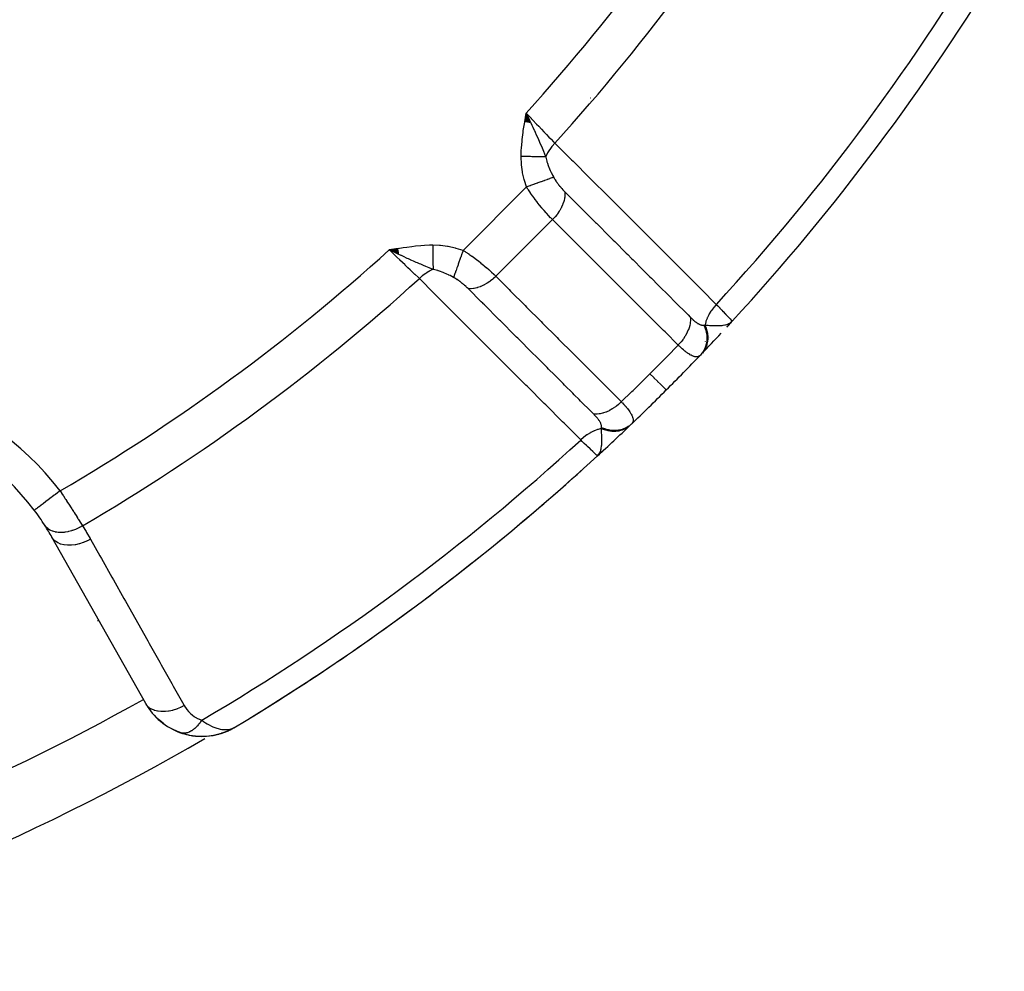
# Model space of a CAD drawing. Units: millimetres. Extents: x -288 to 478, y -318 to 318.
# Drawn here: x 242 to 273, y -98 to -68 of the extents above; entities that cross this region are included whole.
import ezdxf

# ---------------------------------------------------------------- set-up
doc = ezdxf.new("R2010")
doc.units = ezdxf.units.MM
doc.linetypes.add('DASHED', pattern=[9.652, 8.128, -1.524])
doc.layers.add('nevidi', color=4, linetype='DASHED')

msp = doc.modelspace()

# ---------------------------------------------------------------- linework, layer by layer
at = {"color": 2}
for p, q in [((257.983, -71.182), (258.021, -70.91)), ((257.983, -71.182), (258.011, -70.97)), ((257.993, -71.184), (258.021, -70.91)), ((258.003, -71.186), (258.021, -70.91)), ((258.012, -71.187), (258.021, -70.91)), ((258.157, -71.211), (258.021, -70.91)), ((258.148, -71.209), (258.021, -70.91)), ((258.148, -71.209), (258.021, -70.91)), ((258.138, -71.208), (258.021, -70.91)), ((258.128, -71.206), (258.021, -70.91)), ((258.119, -71.204), (258.021, -70.91)), ((258.109, -71.203), (258.021, -70.91)), ((258.1, -71.201), (258.021, -70.91)), ((258.09, -71.2), (258.021, -70.91)), ((258.08, -71.198), (258.021, -70.91)), ((258.071, -71.197), (258.021, -70.91)), ((258.071, -71.197), (258.021, -70.91)), ((258.061, -71.195), (258.021, -70.91)), ((258.051, -71.193), (258.021, -70.91)), ((258.042, -71.192), (258.021, -70.91)), ((258.032, -71.19), (258.021, -70.91)), ((258.032, -71.19), (258.021, -70.91)), ((258.022, -71.189), (258.021, -70.91)), ((254.05, -75.113), (253.778, -75.153)), ((254.052, -75.122), (253.778, -75.153)), ((254.053, -75.132), (253.778, -75.153)), ((254.055, -75.141), (253.778, -75.153)), ((254.055, -75.141), (253.778, -75.153)), ((254.056, -75.15), (253.778, -75.153)), ((254.058, -75.16), (253.778, -75.153)), ((254.059, -75.169), (253.778, -75.153)), ((254.059, -75.169), (253.778, -75.153)), ((254.061, -75.178), (253.778, -75.153)), ((254.061, -75.178), (253.778, -75.153)), ((254.062, -75.188), (253.778, -75.153)), ((254.064, -75.197), (253.778, -75.153)), ((254.065, -75.206), (253.778, -75.153)), ((254.067, -75.216), (253.778, -75.153)), ((254.068, -75.225), (253.778, -75.153)), ((254.068, -75.225), (253.778, -75.153)), ((254.07, -75.234), (253.778, -75.153)), ((254.071, -75.243), (253.778, -75.153)), ((254.073, -75.252), (253.778, -75.153)), ((254.073, -75.252), (253.778, -75.153)), ((254.074, -75.262), (253.778, -75.153)), ((254.076, -75.271), (253.778, -75.153)), ((254.077, -75.28), (253.778, -75.153)), ((254.079, -75.289), (253.778, -75.153)), ((264.241, -77.548), (264.413, -77.362)), ((264.245, -77.544), (264.413, -77.362)), ((264.248, -77.54), (264.413, -77.362)), ((264.251, -77.536), (264.413, -77.362)), ((264.261, -77.524), (264.269, -77.515)), ((264.267, -77.515), (264.275, -77.507)), ((264.273, -77.507), (264.413, -77.362)), ((264.279, -77.498), (264.413, -77.362)), ((264.282, -77.494), (264.413, -77.362)), ((264.284, -77.489), (264.387, -77.387)), ((264.286, -77.495), (264.413, -77.362)), ((264.287, -77.484), (264.387, -77.387)), ((264.289, -77.48), (264.384, -77.39)), ((264.29, -77.488), (264.413, -77.362)), ((264.291, -77.493), (264.413, -77.362)), ((264.292, -77.475), (264.38, -77.393)), ((264.294, -77.471), (264.376, -77.396)), ((264.297, -77.466), (264.37, -77.4)), ((264.298, -77.485), (264.413, -77.362)), ((264.299, -77.461), (264.359, -77.409)), ((264.301, -77.456), (264.353, -77.412)), ((264.304, -77.451), (264.342, -77.42)), ((264.306, -77.446), (264.333, -77.424)), ((264.308, -77.441), (264.314, -77.437)), ((264.412, -77.36), (264.413, -77.362)), ((260.417, -81.372), (260.23, -81.545)), ((260.397, -81.389), (260.23, -81.545)), ((260.393, -81.392), (260.23, -81.545)), ((260.388, -81.395), (260.23, -81.545)), ((260.388, -81.395), (260.23, -81.545)), ((260.384, -81.399), (260.23, -81.545)), ((260.385, -81.401), (260.23, -81.545)), ((260.38, -81.402), (260.23, -81.545)), ((260.371, -81.407), (260.23, -81.545)), ((260.377, -81.409), (260.23, -81.545)), ((260.362, -81.413), (260.23, -81.545)), ((260.371, -81.414), (260.23, -81.545)), ((260.358, -81.416), (260.23, -81.545)), ((260.363, -81.416), (260.23, -81.545)), ((260.368, -81.417), (260.23, -81.545)), ((260.353, -81.418), (260.23, -81.545)), ((260.353, -81.418), (260.23, -81.545)), ((260.348, -81.421), (260.23, -81.545)), ((260.356, -81.421), (260.23, -81.545)), ((260.356, -81.421), (260.23, -81.545)), ((260.344, -81.424), (260.23, -81.545)), ((260.344, -81.424), (260.23, -81.545)), ((260.339, -81.426), (260.23, -81.545)), ((260.339, -81.426), (260.23, -81.545)), ((260.334, -81.428), (260.23, -81.545)), ((260.329, -81.431), (260.23, -81.545)), ((260.324, -81.433), (260.278, -81.488)), ((260.32, -81.435), (260.288, -81.474)), ((260.315, -81.437), (260.296, -81.461)), ((260.31, -81.44), (260.3, -81.453)), ((260.31, -81.44), (260.3, -81.453)), ((260.23, -81.545), (260.229, -81.543)), ((246.227, -89.222), (243.32, -84.062)), ((248.824, -90.046), (248.851, -90.032)), ((248.824, -90.047), (248.851, -90.033)), ((248.825, -90.046), (248.851, -90.032)), ((248.825, -90.046), (248.851, -90.032)), ((248.827, -90.045), (248.851, -90.032)), ((248.828, -90.045), (248.851, -90.032)), ((248.828, -90.045), (248.851, -90.032)), ((248.832, -90.042), (248.851, -90.032)), ((248.836, -90.04), (248.851, -90.032)), ((248.848, -90.033), (248.954, -89.978)), ((248.851, -90.031), (248.952, -89.979)), ((248.855, -90.028), (248.866, -90.023)), ((248.874, -90.016), (248.935, -89.986)), ((248.877, -90.015), (248.94, -89.984)), ((248.877, -90.015), (248.94, -89.984)), ((248.877, -90.013), (248.929, -89.988)), ((248.881, -90.011), (248.92, -89.992)), ((248.881, -90.011), (248.92, -89.992)), ((248.885, -90.008), (248.917, -89.993)), ((248.885, -90.008), (248.917, -89.993)), ((248.969, -89.97), (249.002, -89.953)), ((248.97, -89.969), (249.002, -89.953)), ((248.971, -89.97), (249.002, -89.953)), ((248.974, -89.967), (249.002, -89.953)), ((248.974, -89.967), (249.002, -89.953)), ((248.975, -89.966), (249.002, -89.953)), ((248.976, -89.966), (249.002, -89.953)), ((248.977, -89.965), (249.002, -89.953)), ((248.977, -89.965), (249.002, -89.953)), ((248.978, -89.964), (249.002, -89.953)), ((248.978, -89.964), (249.002, -89.953)), ((248.979, -89.964), (249.002, -89.953)), ((247.326, -90.133), (247.31, -90.128)), ((247.349, -90.139), (247.328, -90.134)), ((247.854, -90.235), (248.091, -90.236)), ((248.484, -90.172), (248.497, -90.169)), ((248.571, -90.147), (248.579, -90.144)), ((248.579, -90.145), (248.636, -90.123)), ((248.587, -90.142), (248.579, -90.145)), ((248.583, -90.143), (248.793, -90.063)), ((248.587, -90.141), (248.725, -90.092)), ((248.587, -90.142), (248.647, -90.119)), ((248.596, -90.139), (248.647, -90.119)), ((248.75, -90.079), (248.797, -90.06)), ((248.793, -90.063), (248.823, -90.047)), ((248.797, -90.061), (248.825, -90.046)), ((248.801, -90.059), (248.827, -90.045)), ((248.805, -90.057), (248.828, -90.045)), ((248.821, -90.049), (248.823, -90.048))]:
    msp.add_line(p, q, dxfattribs=at)
for points in [[(258.021, -70.91), (258.123, -71.125), (258.133, -71.146), (258.165, -71.212)], [(253.993, -75.255), (253.909, -75.215), (253.846, -75.185)], [(264.342, -77.42), (264.359, -77.409), (264.383, -77.391), (264.387, -77.387)], [(260.23, -81.545), (260.277, -81.491), (260.287, -81.475)], [(242.776, -83.228), (242.775, -83.229), (242.775, -83.229)], [(246.664, -89.749), (246.549, -89.642), (246.499, -89.596)], [(246.788, -89.849), (246.664, -89.749), (246.613, -89.71)], [(247.211, -90.087), (247.061, -90.018), (247.013, -89.996)], [(248.745, -90.081), (248.793, -90.063), (248.933, -89.992)], [(247.355, -90.14), (247.211, -90.087), (247.164, -90.071)], [(247.326, -90.133), (247.574, -90.2), (247.836, -90.235)], [(247.559, -90.197), (247.574, -90.2), (247.596, -90.203), (247.856, -90.236), (248.108, -90.234), (248.35, -90.203), (248.363, -90.2), (248.587, -90.142), (248.596, -90.139), (248.805, -90.057), (248.809, -90.055), (248.813, -90.053), (248.817, -90.051)], [(247.822, -90.234), (247.836, -90.235), (247.856, -90.236)], [(248.079, -90.237), (248.091, -90.236), (248.108, -90.234)], [(248.105, -90.234), (248.337, -90.206), (248.374, -90.197)], [(248.328, -90.208), (248.337, -90.206), (248.35, -90.203), (248.579, -90.145), (248.587, -90.142), (248.801, -90.059), (248.805, -90.057)], [(248.377, -90.196), (248.571, -90.147), (248.576, -90.145)], [(248.565, -90.149), (248.571, -90.147), (248.579, -90.145), (248.797, -90.061), (248.801, -90.059)], [(248.747, -90.08), (248.797, -90.061), (248.825, -90.046)], [(248.789, -90.064), (248.793, -90.063), (248.797, -90.061)], [(248.805, -90.057), (248.801, -90.059), (248.797, -90.061), (248.793, -90.063), (248.79, -90.064)]]:
    msp.add_lwpolyline(points, dxfattribs=at)
for centre, radius, start, end in [((212.868, -30), 70, 317.42177, 328.959), ((212.868, -30), 70, 316.28268, 317.00332), ((212.868, -30), 70, 315, 316.24062), ((212.868, -30), 70, 316.24062, 316.28268), ((212.868, -30), 70, 313.75938, 315), ((236.786, -87.742), 7.5, 37.0018, 187.9982), ((212.868, -30), 70, 313.71732, 313.74066), ((212.868, -30), 70, 312.57833, 313.71732), ((212.868, -30), 70, 301.04103, 312.57823), ((212.868, -30), 70, 306.89034, 312.0426), ((236.786, -87.742), 7.5, 32.6543, 37.0018), ((236.786, -87.742), 7.5, 32.6543, 37.0018), ((236.786, -87.742), 7.5, 29.3921, 32.6543), ((212.868, -30), 70, 301.48392, 306.50666), ((212.868, -30), 65, 299.36071, 299.3921), ((247.97, -88.24), 2, 209.3921, 250.7555), ((247.97, -88.24), 2, 250.7555, 258.1467), ((247.97, -88.24), 2, 260.3791, 265.7618), ((247.97, -88.24), 2, 266.1486, 294.2033)]:
    msp.add_arc(centre, radius, start, end, dxfattribs=at)
at = {"layer": 'nevidi', "color": 7, "linetype": 'Continuous'}
for p, q in [((260.022, -70.446), (260.021, -70.444)), ((258.017, -70.933), (258.018, -70.934)), ((258.019, -70.935), (258.019, -70.936)), ((258.022, -70.941), (258.023, -70.943)), ((258.032, -70.958), (258.034, -70.961)), ((258.075, -71.03), (258.077, -71.033)), ((256.068, -75.168), (258.036, -73.2)), ((257.082, -75.972), (258.84, -74.214)), ((253.846, -75.185), (253.778, -75.153)), ((255.841, -76.062), (255.84, -76.062)), ((255.892, -76.076), (255.888, -76.075)), ((264.387, -77.387), (264.413, -77.362)), ((264.407, -77.355), (264.412, -77.36)), ((263.584, -77.991), (263.586, -77.989)), ((263.704, -77.864), (263.706, -77.862)), ((247.328, -90.134), (247.326, -90.133))]:
    msp.add_line(p, q, dxfattribs=at)
for points in [[(257.865, -72.258), (257.872, -72.058), (257.875, -71.999), (257.893, -71.785), (257.899, -71.725), (257.926, -71.513), (257.934, -71.453), (257.966, -71.241), (257.976, -71.181), (258.011, -70.97), (258.021, -70.91)], [(258.021, -70.91), (258.073, -70.965), (258.175, -71.072), (258.182, -71.08), (258.244, -71.145), (258.337, -71.242), (258.344, -71.249), (258.412, -71.321), (258.495, -71.407), (258.501, -71.414), (258.574, -71.491), (258.645, -71.565), (258.652, -71.572), (258.728, -71.652), (258.787, -71.714), (258.793, -71.72), (258.87, -71.801), (258.911, -71.843)], [(258.165, -71.212), (258.201, -71.288), (258.231, -71.352), (258.273, -71.443), (258.276, -71.45), (258.301, -71.505), (258.336, -71.582), (258.37, -71.657), (258.4, -71.725), (258.426, -71.783), (258.438, -71.812), (258.513, -71.987), (258.513, -71.989), (258.535, -72.041), (258.536, -72.044), (258.611, -72.23), (258.626, -72.267)], [(258.911, -71.843), (258.91, -71.844), (258.831, -71.933), (258.83, -71.934), (258.825, -71.94), (258.822, -71.944), (258.752, -72.039), (258.751, -72.04), (258.746, -72.047), (258.744, -72.049), (258.684, -72.148), (258.682, -72.151), (258.678, -72.158), (258.678, -72.159), (258.629, -72.259), (258.627, -72.264), (258.626, -72.267)], [(258.911, -71.843), (259.424, -72.356), (259.474, -72.406), (259.993, -72.924), (260.042, -72.974), (260.561, -73.492), (260.611, -73.542), (261.13, -74.06), (261.179, -74.11), (261.698, -74.628), (261.748, -74.678), (262.267, -75.196), (262.316, -75.246), (262.835, -75.764), (262.885, -75.814), (263.404, -76.332), (263.453, -76.382), (263.917, -76.845)], [(258.036, -73.2), (257.971, -72.998), (257.964, -72.975), (257.913, -72.76), (257.908, -72.737), (257.877, -72.518), (257.874, -72.494), (257.865, -72.271), (257.865, -72.258)], [(258.626, -72.267), (258.603, -72.267), (258.601, -72.267), (258.572, -72.266), (258.57, -72.266), (258.568, -72.266), (258.565, -72.266), (258.54, -72.266), (258.538, -72.266), (258.507, -72.265), (258.505, -72.265), (258.495, -72.265), (258.492, -72.265), (258.472, -72.265), (258.47, -72.265), (258.437, -72.265), (258.435, -72.265), (258.416, -72.264), (258.412, -72.264), (258.4, -72.264), (258.398, -72.264), (258.362, -72.264), (258.36, -72.264), (258.331, -72.263), (258.328, -72.263), (258.323, -72.263), (258.321, -72.263), (258.284, -72.263), (258.281, -72.263), (258.243, -72.262), (258.243, -72.262), (258.241, -72.262), (258.239, -72.262), (258.202, -72.262), (258.2, -72.262), (258.16, -72.261), (258.158, -72.261), (258.15, -72.261), (258.146, -72.261), (258.117, -72.261), (258.115, -72.261), (258.075, -72.261), (258.072, -72.26), (258.055, -72.26), (258.051, -72.26), (258.031, -72.26), (258.029, -72.26), (257.988, -72.26), (257.985, -72.259), (257.958, -72.259), (257.953, -72.259), (257.944, -72.259), (257.941, -72.259), (257.9, -72.259), (257.897, -72.258), (257.865, -72.258)], [(258.626, -72.267), (258.627, -72.274), (258.661, -72.405), (258.666, -72.421), (258.68, -72.464), (258.706, -72.535), (258.718, -72.567), (258.724, -72.583), (258.77, -72.691), (258.788, -72.729), (258.795, -72.745), (258.84, -72.835), (258.87, -72.892), (258.875, -72.901)], [(258.874, -72.901), (258.829, -72.917), (258.821, -72.92), (258.818, -72.921), (258.76, -72.942), (258.75, -72.946), (258.747, -72.947), (258.679, -72.971), (258.668, -72.975), (258.664, -72.976), (258.589, -73.003), (258.576, -73.007), (258.572, -73.009), (258.49, -73.038), (258.476, -73.043), (258.472, -73.045), (258.384, -73.076), (258.369, -73.081), (258.365, -73.083), (258.272, -73.116), (258.257, -73.121), (258.252, -73.123), (258.157, -73.157), (258.142, -73.162), (258.137, -73.164), (258.04, -73.199), (258.036, -73.2)], [(258.875, -72.901), (258.891, -72.931), (258.892, -72.933), (258.894, -72.937), (258.916, -72.973), (258.919, -72.977), (258.942, -73.014), (258.945, -73.018), (258.97, -73.055), (258.973, -73.059), (258.999, -73.095), (259.002, -73.099), (259.029, -73.135), (259.032, -73.139), (259.06, -73.174), (259.06, -73.174), (259.064, -73.178), (259.093, -73.213), (259.096, -73.217), (259.125, -73.251), (259.128, -73.254), (259.158, -73.287), (259.161, -73.291), (259.191, -73.322), (259.194, -73.326), (259.223, -73.355)], [(258.84, -74.214), (258.799, -74.173), (258.788, -74.161), (258.781, -74.155), (258.719, -74.089), (258.712, -74.082), (258.658, -74.023), (258.649, -74.013), (258.643, -74.006), (258.579, -73.933), (258.572, -73.925), (258.512, -73.855), (258.507, -73.849), (258.5, -73.84), (258.436, -73.761), (258.429, -73.753), (258.365, -73.672), (258.364, -73.671), (258.358, -73.663), (258.295, -73.58), (258.288, -73.571), (258.226, -73.486), (258.22, -73.477), (258.218, -73.474), (258.16, -73.391), (258.153, -73.382), (258.095, -73.294), (258.089, -73.285), (258.077, -73.265), (258.036, -73.2)], [(259.223, -73.355), (259.224, -73.358), (259.225, -73.431), (259.225, -73.439), (259.224, -73.451), (259.216, -73.527), (259.215, -73.536), (259.213, -73.548), (259.195, -73.627), (259.193, -73.636), (259.189, -73.649), (259.162, -73.729), (259.159, -73.738), (259.153, -73.751), (259.117, -73.831), (259.113, -73.84), (259.106, -73.853), (259.062, -73.933), (259.056, -73.941), (259.048, -73.954), (258.996, -74.031), (258.99, -74.04), (258.981, -74.052), (258.921, -74.126), (258.915, -74.134), (258.904, -74.146), (258.84, -74.214)], [(259.223, -73.355), (259.584, -73.716), (259.63, -73.761), (259.678, -73.81), (260.127, -74.259), (260.152, -74.283), (260.175, -74.307), (260.198, -74.329), (260.624, -74.756), (260.672, -74.804), (260.719, -74.85), (260.766, -74.898), (261.121, -75.253), (261.17, -75.301), (261.286, -75.417), (261.334, -75.466), (261.619, -75.75), (261.667, -75.798), (261.854, -75.985), (261.903, -76.034), (262.116, -76.247), (262.164, -76.295), (262.422, -76.552), (262.471, -76.602), (262.614, -76.744), (262.662, -76.792), (262.989, -77.119), (263.039, -77.17), (263.111, -77.242), (263.116, -77.247)], [(262.732, -78.104), (262.326, -77.698), (262.278, -77.65), (261.829, -77.202), (261.781, -77.153), (261.332, -76.705), (261.283, -76.656), (260.834, -76.208), (260.786, -76.159), (260.337, -75.711), (260.289, -75.662), (259.84, -75.214), (259.791, -75.165), (259.343, -74.717), (259.294, -74.668), (258.845, -74.22), (258.84, -74.214)], [(253.778, -75.153), (253.938, -75.126), (254.049, -75.108), (254.208, -75.082), (254.321, -75.066), (254.482, -75.044), (254.593, -75.031), (254.755, -75.015), (254.867, -75.007), (255.03, -74.999), (255.126, -74.997)], [(255.126, -74.997), (255.339, -75.004), (255.362, -75.006), (255.582, -75.036), (255.605, -75.04), (255.82, -75.09), (255.843, -75.096), (256.056, -75.163), (256.068, -75.168)], [(255.126, -74.997), (255.127, -75.022), (255.127, -75.024), (255.127, -75.064), (255.127, -75.067), (255.127, -75.081), (255.127, -75.085), (255.128, -75.107), (255.128, -75.109), (255.128, -75.149), (255.128, -75.151), (255.128, -75.178), (255.128, -75.182), (255.128, -75.191), (255.128, -75.193), (255.129, -75.232), (255.129, -75.234), (255.129, -75.273), (255.129, -75.274), (255.129, -75.275), (255.129, -75.278), (255.13, -75.314), (255.13, -75.316), (255.13, -75.353), (255.13, -75.356), (255.13, -75.367), (255.131, -75.37), (255.131, -75.393), (255.131, -75.395), (255.131, -75.431), (255.131, -75.433), (255.131, -75.456), (255.132, -75.46), (255.132, -75.469), (255.132, -75.471), (255.132, -75.506), (255.132, -75.508), (255.132, -75.541), (255.132, -75.542), (255.132, -75.544), (255.132, -75.544), (255.133, -75.577), (255.133, -75.579), (255.133, -75.611), (255.133, -75.613), (255.133, -75.62), (255.133, -75.624), (255.134, -75.644), (255.134, -75.646), (255.134, -75.676), (255.134, -75.678), (255.134, -75.694), (255.134, -75.697), (255.134, -75.707), (255.134, -75.708), (255.135, -75.736), (255.135, -75.737), (255.135, -75.757)], [(254.711, -76.042), (254.669, -76.002), (254.581, -75.918), (254.575, -75.912), (254.52, -75.86), (254.433, -75.777), (254.426, -75.77), (254.359, -75.706), (254.275, -75.626), (254.268, -75.619), (254.189, -75.544), (254.11, -75.468), (254.102, -75.461), (254.013, -75.376), (253.94, -75.307), (253.933, -75.3), (253.833, -75.205), (253.778, -75.153)], [(255.135, -75.757), (255.018, -75.711), (254.965, -75.689), (254.911, -75.667), (254.909, -75.667), (254.887, -75.657), (254.855, -75.644), (254.753, -75.601), (254.712, -75.584), (254.679, -75.569), (254.651, -75.557), (254.617, -75.543), (254.525, -75.502), (254.479, -75.481), (254.449, -75.468), (254.439, -75.463), (254.373, -75.433), (254.338, -75.417), (254.22, -75.362), (254.196, -75.351), (254.156, -75.332), (254.148, -75.329), (254.08, -75.296), (254.053, -75.284), (253.993, -75.255)], [(256.068, -75.168), (256.036, -75.258), (256.031, -75.273), (256.029, -75.278), (255.995, -75.374), (255.989, -75.389), (255.988, -75.394), (255.955, -75.487), (255.949, -75.501), (255.948, -75.506), (255.916, -75.595), (255.911, -75.608), (255.91, -75.613), (255.88, -75.696), (255.876, -75.708), (255.874, -75.712), (255.847, -75.789), (255.843, -75.8), (255.842, -75.804), (255.817, -75.872), (255.814, -75.882), (255.813, -75.885), (255.791, -75.944), (255.788, -75.953), (255.787, -75.956), (255.77, -76.005), (255.769, -76.006)], [(256.068, -75.168), (256.133, -75.208), (256.144, -75.215), (256.153, -75.221), (256.24, -75.279), (256.249, -75.285), (256.335, -75.344), (256.343, -75.35), (256.344, -75.351), (256.429, -75.412), (256.438, -75.419), (256.521, -75.482), (256.53, -75.489), (256.54, -75.496), (256.612, -75.553), (256.621, -75.56), (256.699, -75.624), (256.708, -75.631), (256.723, -75.644), (256.784, -75.695), (256.791, -75.702), (256.864, -75.766), (256.872, -75.773), (256.891, -75.79), (256.942, -75.836), (256.949, -75.843), (257.015, -75.906), (257.022, -75.912), (257.041, -75.931), (257.082, -75.972)], [(255.135, -75.757), (255.127, -75.761), (255.116, -75.765), (255.033, -75.807), (255.026, -75.81), (255.016, -75.816), (255.005, -75.822), (254.921, -75.873), (254.915, -75.878), (254.907, -75.883), (254.896, -75.891), (254.814, -75.952), (254.808, -75.957), (254.802, -75.962), (254.792, -75.97), (254.713, -76.041), (254.711, -76.042)], [(255.769, -76.006), (255.662, -75.951), (255.629, -75.935), (255.613, -75.927), (255.559, -75.902), (255.47, -75.864), (255.467, -75.863), (255.451, -75.856), (255.332, -75.812), (255.305, -75.803), (255.289, -75.798), (255.284, -75.797), (255.144, -75.759), (255.135, -75.757)], [(257.082, -75.972), (257.08, -75.974), (257.009, -76.04), (257.002, -76.046), (256.99, -76.057), (256.915, -76.116), (256.908, -76.122), (256.895, -76.131), (256.817, -76.183), (256.809, -76.188), (256.796, -76.196), (256.716, -76.241), (256.708, -76.245), (256.695, -76.251), (256.614, -76.287), (256.606, -76.29), (256.593, -76.296), (256.512, -76.322), (256.504, -76.325), (256.491, -76.328), (256.411, -76.346), (256.404, -76.347), (256.391, -76.349), (256.314, -76.357), (256.307, -76.357), (256.295, -76.357), (256.223, -76.355)], [(257.082, -75.972), (257.492, -76.381), (257.54, -76.429), (257.988, -76.878), (258.036, -76.926), (258.485, -77.375), (258.533, -77.423), (258.981, -77.872), (259.029, -77.92), (259.477, -78.368), (259.526, -78.417), (259.974, -78.865), (260.022, -78.913), (260.47, -79.362), (260.519, -79.41), (260.967, -79.859), (260.972, -79.864)], [(259.714, -81.049), (259.196, -80.531), (259.147, -80.482), (258.629, -79.963), (258.579, -79.914), (258.061, -79.395), (258.012, -79.346), (257.494, -78.827), (257.444, -78.778), (256.926, -78.259), (256.877, -78.21), (256.359, -77.691), (256.309, -77.642), (255.791, -77.123), (255.742, -77.074), (255.224, -76.555), (255.174, -76.506), (254.711, -76.042)], [(256.223, -76.355), (256.197, -76.329), (256.194, -76.326), (256.162, -76.296), (256.158, -76.293), (256.131, -76.268), (256.125, -76.263), (256.122, -76.259), (256.088, -76.23), (256.084, -76.227), (256.05, -76.198), (256.046, -76.195), (256.041, -76.191), (256.011, -76.167), (256.007, -76.164), (255.971, -76.136), (255.967, -76.133), (255.93, -76.107), (255.926, -76.104), (255.89, -76.079), (255.886, -76.077), (255.861, -76.061), (255.849, -76.053), (255.845, -76.051), (255.809, -76.028), (255.805, -76.026), (255.799, -76.023), (255.769, -76.006)], [(260.115, -80.248), (260.084, -80.217), (260.033, -80.167), (259.709, -79.842), (259.661, -79.794), (259.515, -79.648), (259.466, -79.599), (259.213, -79.345), (259.164, -79.297), (258.947, -79.08), (258.898, -79.031), (258.716, -78.849), (258.668, -78.8), (258.379, -78.512), (258.331, -78.464), (258.219, -78.352), (258.171, -78.304), (257.811, -77.943), (257.763, -77.896), (257.723, -77.855), (257.674, -77.807), (257.242, -77.374), (257.226, -77.358), (257.196, -77.328), (257.178, -77.31), (256.729, -76.861), (256.681, -76.813), (256.674, -76.806), (256.628, -76.76), (256.233, -76.364), (256.223, -76.355)], [(263.917, -76.845), (263.915, -76.847), (263.845, -76.926), (263.836, -76.936), (263.834, -76.939), (263.827, -76.948), (263.765, -77.031), (263.757, -77.041), (263.755, -77.044), (263.749, -77.054), (263.696, -77.14), (263.69, -77.15), (263.687, -77.154), (263.682, -77.164), (263.639, -77.251), (263.634, -77.262), (263.632, -77.267), (263.628, -77.276), (263.596, -77.363), (263.592, -77.374), (263.591, -77.379), (263.588, -77.388), (263.567, -77.473), (263.565, -77.483)], [(263.917, -76.845), (263.963, -76.893), (264.021, -76.953), (264.028, -76.961), (264.088, -77.024), (264.122, -77.059), (264.128, -77.065), (264.195, -77.135), (264.209, -77.15), (264.215, -77.155), (264.283, -77.226), (264.283, -77.226), (264.287, -77.231), (264.34, -77.286), (264.343, -77.289), (264.349, -77.295), (264.381, -77.329), (264.383, -77.331), (264.392, -77.34), (264.406, -77.354)], [(263.116, -77.247), (263.118, -77.308), (263.118, -77.33), (263.117, -77.338), (263.111, -77.403), (263.107, -77.427), (263.106, -77.435), (263.092, -77.503), (263.085, -77.527), (263.083, -77.535), (263.06, -77.604), (263.051, -77.629), (263.047, -77.637), (263.017, -77.707), (263.005, -77.731), (263.001, -77.739), (262.963, -77.808), (262.949, -77.831), (262.943, -77.84), (262.899, -77.907), (262.882, -77.93), (262.876, -77.938), (262.826, -78.002), (262.807, -78.024), (262.8, -78.032), (262.744, -78.092), (262.732, -78.104)], [(263.116, -77.247), (263.132, -77.262), (263.134, -77.264), (263.155, -77.284), (263.157, -77.286), (263.177, -77.305), (263.18, -77.307), (263.2, -77.326), (263.202, -77.328), (263.222, -77.345), (263.224, -77.347), (263.244, -77.364), (263.246, -77.365), (263.266, -77.381), (263.268, -77.382), (263.287, -77.397), (263.289, -77.399), (263.308, -77.412), (263.31, -77.413), (263.329, -77.426), (263.331, -77.427), (263.337, -77.431), (263.349, -77.439), (263.351, -77.44), (263.369, -77.45), (263.371, -77.451), (263.388, -77.46), (263.39, -77.461), (263.407, -77.469), (263.408, -77.469), (263.425, -77.476), (263.427, -77.477), (263.442, -77.482), (263.443, -77.482), (263.444, -77.482), (263.46, -77.486), (263.461, -77.487), (263.476, -77.49), (263.477, -77.49), (263.478, -77.49), (263.492, -77.491), (263.494, -77.492), (263.508, -77.492), (263.509, -77.492), (263.523, -77.491), (263.524, -77.491), (263.535, -77.489)], [(263.535, -77.489), (263.542, -77.505), (263.574, -77.589), (263.575, -77.592), (263.583, -77.619), (263.605, -77.704), (263.606, -77.707), (263.611, -77.734), (263.622, -77.82), (263.622, -77.823), (263.624, -77.85), (263.624, -77.934), (263.624, -77.937), (263.622, -77.963), (263.611, -78.045), (263.611, -78.047), (263.606, -78.073), (263.584, -78.15), (263.583, -78.153), (263.574, -78.177), (263.543, -78.249), (263.541, -78.251), (263.529, -78.273), (263.488, -78.339), (263.486, -78.341), (263.471, -78.361), (263.426, -78.414)], [(263.565, -77.483), (263.575, -77.508), (263.576, -77.51), (263.59, -77.546), (263.591, -77.548), (263.603, -77.583), (263.603, -77.584), (263.604, -77.586), (263.604, -77.586), (263.615, -77.622), (263.615, -77.625), (263.625, -77.661), (263.625, -77.663), (263.632, -77.696), (263.633, -77.698), (263.633, -77.7), (263.634, -77.702), (263.64, -77.738), (263.64, -77.741), (263.645, -77.777), (263.646, -77.779), (263.648, -77.808), (263.649, -77.81), (263.649, -77.815), (263.649, -77.817), (263.651, -77.853), (263.651, -77.856), (263.651, -77.891), (263.651, -77.893), (263.65, -77.918), (263.65, -77.921), (263.65, -77.928), (263.65, -77.931), (263.647, -77.965), (263.646, -77.968), (263.642, -78.002), (263.641, -78.004), (263.638, -78.025), (263.637, -78.027), (263.635, -78.038), (263.635, -78.04), (263.627, -78.073), (263.627, -78.075), (263.618, -78.107), (263.617, -78.11), (263.612, -78.126), (263.611, -78.128), (263.606, -78.141), (263.605, -78.143), (263.593, -78.174), (263.592, -78.176), (263.579, -78.206), (263.578, -78.208), (263.572, -78.221), (263.571, -78.223), (263.563, -78.237), (263.562, -78.239), (263.546, -78.267), (263.544, -78.269), (263.527, -78.296), (263.525, -78.298), (263.519, -78.307), (263.518, -78.309), (263.506, -78.324), (263.505, -78.326), (263.485, -78.351), (263.483, -78.353), (263.461, -78.377), (263.461, -78.377)], [(263.535, -77.489), (263.548, -77.486), (263.55, -77.486), (263.564, -77.483), (263.564, -77.483), (263.565, -77.483)], [(263.565, -77.483), (263.63, -77.488), (263.664, -77.491), (263.704, -77.494), (263.705, -77.494), (263.706, -77.494), (263.709, -77.494), (263.782, -77.498), (263.82, -77.5), (263.853, -77.501), (263.857, -77.501), (263.862, -77.501), (263.864, -77.501), (263.93, -77.502), (263.979, -77.501), (263.983, -77.501), (264.001, -77.501), (264.023, -77.499), (264.024, -77.499), (264.068, -77.496), (264.099, -77.493), (264.132, -77.489), (264.134, -77.488), (264.176, -77.481), (264.178, -77.481)], [(264.191, -77.478), (264.2, -77.476), (264.246, -77.463), (264.274, -77.453), (264.286, -77.448), (264.297, -77.444), (264.309, -77.438), (264.313, -77.436), (264.342, -77.42)], [(261.86, -78.992), (262.338, -78.51), (262.378, -78.469), (262.732, -78.104)], [(263.426, -78.414), (263.414, -78.426), (263.412, -78.427), (263.395, -78.441), (263.393, -78.442), (263.376, -78.453), (263.374, -78.454), (263.372, -78.454), (263.365, -78.458), (263.355, -78.462), (263.352, -78.462), (263.332, -78.468), (263.33, -78.468), (263.309, -78.471), (263.306, -78.471), (263.302, -78.471), (263.288, -78.471), (263.283, -78.471), (263.281, -78.47), (263.257, -78.467), (263.254, -78.467), (263.228, -78.461), (263.226, -78.46), (263.221, -78.459), (263.2, -78.451), (263.199, -78.451), (263.196, -78.45), (263.167, -78.438), (263.164, -78.437), (263.135, -78.422), (263.131, -78.42), (263.127, -78.418), (263.1, -78.403), (263.098, -78.402), (263.097, -78.401), (263.064, -78.38), (263.06, -78.378), (263.026, -78.355), (263.023, -78.352), (263.02, -78.35), (262.987, -78.326), (262.984, -78.324), (262.983, -78.323), (262.947, -78.295), (262.943, -78.292), (262.905, -78.261), (262.901, -78.257), (262.899, -78.256), (262.862, -78.224), (262.858, -78.221), (262.858, -78.22), (262.818, -78.185), (262.814, -78.181), (262.773, -78.143), (262.768, -78.138), (262.767, -78.137), (262.732, -78.104)], [(260.972, -79.864), (261.297, -79.549), (261.338, -79.51), (261.832, -79.021), (261.86, -78.992)], [(261.86, -78.992), (261.979, -79.111), (261.981, -79.113), (261.984, -79.116), (262.094, -79.226), (262.096, -79.228), (262.098, -79.23), (262.191, -79.322), (262.192, -79.324), (262.194, -79.326), (262.267, -79.399), (262.269, -79.4), (262.27, -79.402), (262.322, -79.454), (262.323, -79.455), (262.324, -79.456), (262.355, -79.487), (262.356, -79.488), (262.356, -79.488), (262.366, -79.497)], [(260.972, -79.864), (260.914, -79.919), (260.892, -79.939), (260.884, -79.946), (260.822, -79.996), (260.798, -80.014), (260.79, -80.02), (260.724, -80.065), (260.7, -80.081), (260.691, -80.086), (260.624, -80.124), (260.599, -80.137), (260.59, -80.141), (260.522, -80.173), (260.497, -80.183), (260.488, -80.186), (260.42, -80.21), (260.395, -80.217), (260.386, -80.219), (260.319, -80.235), (260.295, -80.239), (260.286, -80.241), (260.222, -80.248), (260.198, -80.25), (260.19, -80.25), (260.128, -80.249), (260.115, -80.248)], [(260.972, -79.864), (261.001, -79.894), (261.005, -79.898), (261.042, -79.938), (261.046, -79.942), (261.05, -79.947), (261.081, -79.981), (261.084, -79.985), (261.089, -79.99), (261.117, -80.022), (261.12, -80.026), (261.15, -80.063), (261.153, -80.067), (261.162, -80.077), (261.181, -80.102), (261.184, -80.106), (261.192, -80.116), (261.21, -80.14), (261.212, -80.143), (261.236, -80.177), (261.238, -80.18), (261.25, -80.198), (261.259, -80.212), (261.261, -80.215), (261.27, -80.23), (261.279, -80.246), (261.281, -80.249), (261.296, -80.278), (261.298, -80.282), (261.31, -80.307), (261.311, -80.309), (261.312, -80.312), (261.32, -80.331), (261.322, -80.339), (261.323, -80.342), (261.331, -80.367), (261.331, -80.369), (261.336, -80.393), (261.337, -80.396), (261.338, -80.403), (261.339, -80.419), (261.339, -80.42), (261.339, -80.421), (261.339, -80.443), (261.339, -80.445), (261.336, -80.465), (261.335, -80.467), (261.33, -80.486), (261.329, -80.488), (261.329, -80.488), (261.326, -80.496), (261.321, -80.506), (261.32, -80.508), (261.31, -80.525), (261.309, -80.527), (261.296, -80.543), (261.295, -80.545), (261.282, -80.558)], [(260.357, -80.667), (260.359, -80.658), (260.359, -80.657), (260.36, -80.644), (260.36, -80.642), (260.36, -80.629), (260.36, -80.628), (260.359, -80.614), (260.358, -80.612), (260.356, -80.598), (260.356, -80.597), (260.352, -80.582), (260.352, -80.581), (260.35, -80.575), (260.347, -80.566), (260.347, -80.564), (260.341, -80.549), (260.34, -80.547), (260.334, -80.531), (260.333, -80.529), (260.325, -80.513), (260.324, -80.511), (260.315, -80.496), (260.315, -80.495), (260.314, -80.493), (260.303, -80.476), (260.302, -80.474), (260.291, -80.456), (260.29, -80.455), (260.278, -80.437), (260.276, -80.435), (260.263, -80.416), (260.262, -80.414), (260.247, -80.396), (260.246, -80.394), (260.231, -80.375), (260.229, -80.373), (260.213, -80.354), (260.211, -80.352), (260.195, -80.333), (260.193, -80.331), (260.175, -80.311), (260.173, -80.309), (260.155, -80.289), (260.153, -80.287), (260.134, -80.267), (260.131, -80.265), (260.115, -80.248)], [(261.282, -80.558), (261.271, -80.568), (261.211, -80.617), (261.209, -80.618), (261.188, -80.633), (261.121, -80.672), (261.119, -80.673), (261.096, -80.685), (261.023, -80.714), (261.021, -80.715), (260.995, -80.723), (260.918, -80.742), (260.915, -80.743), (260.889, -80.747), (260.807, -80.756), (260.805, -80.756), (260.777, -80.757), (260.694, -80.754), (260.691, -80.754), (260.662, -80.751), (260.578, -80.738), (260.575, -80.737), (260.546, -80.731), (260.462, -80.707), (260.46, -80.707), (260.431, -80.697), (260.357, -80.667)], [(260.351, -80.697), (260.348, -80.697), (260.252, -80.721), (260.247, -80.723), (260.242, -80.724), (260.237, -80.726), (260.14, -80.762), (260.135, -80.764), (260.13, -80.766), (260.125, -80.768), (260.028, -80.816), (260.022, -80.819), (260.018, -80.821), (260.013, -80.825), (259.919, -80.883), (259.912, -80.887), (259.909, -80.889), (259.903, -80.893), (259.813, -80.961), (259.807, -80.966), (259.804, -80.968), (259.798, -80.973), (259.714, -81.049), (259.714, -81.049)], [(260.287, -81.475), (260.304, -81.445), (260.306, -81.441), (260.316, -81.418), (260.333, -81.371), (260.34, -81.348), (260.344, -81.332), (260.349, -81.31), (260.349, -81.308), (260.361, -81.231), (260.364, -81.2), (260.367, -81.155), (260.367, -81.155), (260.369, -81.115), (260.37, -81.041), (260.369, -80.995), (260.369, -80.994), (260.369, -80.985), (260.367, -80.922), (260.365, -80.88), (260.362, -80.841), (260.362, -80.837), (260.362, -80.835), (260.354, -80.728), (260.354, -80.727), (260.351, -80.696)], [(261.245, -80.593), (261.228, -80.609), (261.227, -80.61), (261.202, -80.631), (261.2, -80.632), (261.175, -80.651), (261.174, -80.652), (261.173, -80.652), (261.172, -80.653), (261.145, -80.672), (261.143, -80.673), (261.115, -80.69), (261.113, -80.691), (261.089, -80.704), (261.087, -80.705), (261.084, -80.706), (261.082, -80.707), (261.052, -80.721), (261.05, -80.722), (261.019, -80.735), (261.017, -80.735), (260.994, -80.743), (260.992, -80.744), (260.985, -80.746), (260.983, -80.747), (260.95, -80.757), (260.948, -80.757), (260.915, -80.765), (260.913, -80.766), (260.893, -80.77), (260.89, -80.77), (260.879, -80.772), (260.877, -80.773), (260.842, -80.777), (260.84, -80.778), (260.805, -80.781), (260.803, -80.781), (260.786, -80.782), (260.784, -80.782), (260.767, -80.783), (260.765, -80.783), (260.729, -80.783), (260.727, -80.783), (260.691, -80.781), (260.689, -80.781), (260.676, -80.78), (260.673, -80.78), (260.652, -80.778), (260.65, -80.778), (260.614, -80.773), (260.611, -80.773), (260.575, -80.766), (260.572, -80.766), (260.564, -80.764), (260.561, -80.764), (260.536, -80.758), (260.533, -80.758), (260.497, -80.748), (260.494, -80.748), (260.458, -80.737), (260.455, -80.736), (260.451, -80.735), (260.449, -80.734), (260.419, -80.724), (260.417, -80.723), (260.381, -80.709), (260.378, -80.708), (260.351, -80.696)], [(260.351, -80.697), (260.351, -80.696), (260.354, -80.684), (260.354, -80.683), (260.354, -80.682), (260.357, -80.668), (260.357, -80.667)], [(260.229, -81.543), (260.222, -81.537), (260.221, -81.536), (260.208, -81.524), (260.197, -81.513), (260.195, -81.511), (260.163, -81.48), (260.154, -81.472), (260.151, -81.469), (260.095, -81.415), (260.094, -81.415), (260.09, -81.41), (260.018, -81.341), (260.013, -81.336), (260.004, -81.327), (259.927, -81.254), (259.92, -81.247), (259.892, -81.22), (259.821, -81.153), (259.814, -81.146), (259.761, -81.095), (259.714, -81.049)], [(243.574, -82.627), (243.537, -82.655), (243.504, -82.679), (243.49, -82.691), (243.43, -82.735), (243.407, -82.753), (243.392, -82.764), (243.326, -82.814), (243.312, -82.824), (243.298, -82.835), (243.227, -82.888), (243.221, -82.893), (243.208, -82.903), (243.135, -82.958), (243.134, -82.959), (243.123, -82.967), (243.056, -83.017), (243.049, -83.023), (243.045, -83.025), (242.986, -83.07), (242.976, -83.078), (242.973, -83.08), (242.924, -83.117), (242.915, -83.124), (242.908, -83.129), (242.871, -83.156), (242.864, -83.162), (242.855, -83.169), (242.83, -83.188), (242.825, -83.192), (242.815, -83.199), (242.8, -83.21), (242.796, -83.213), (242.789, -83.219), (242.782, -83.224), (242.78, -83.225), (242.776, -83.228)], [(243.574, -82.627), (243.614, -82.687), (243.616, -82.689), (243.622, -82.699), (243.67, -82.772), (243.678, -82.784), (243.726, -82.857), (243.734, -82.869), (243.752, -82.897), (243.781, -82.941), (243.788, -82.953), (243.835, -83.024), (243.842, -83.036), (243.884, -83.101), (243.888, -83.107), (243.895, -83.119), (243.94, -83.189), (243.948, -83.2), (243.992, -83.27), (243.999, -83.281), (244.01, -83.298), (244.041, -83.348), (244.048, -83.359), (244.09, -83.425), (244.096, -83.436), (244.128, -83.486), (244.136, -83.5), (244.143, -83.51), (244.181, -83.573), (244.188, -83.583), (244.225, -83.643), (244.231, -83.653), (244.236, -83.661), (244.267, -83.711)], [(244.267, -83.711), (244.266, -83.712), (244.176, -83.763), (244.17, -83.766), (244.167, -83.767), (244.16, -83.771), (244.068, -83.814), (244.052, -83.821), (244.051, -83.821), (244.05, -83.822), (243.958, -83.856), (243.941, -83.861), (243.933, -83.864), (243.93, -83.865), (243.847, -83.888), (243.831, -83.892), (243.814, -83.896), (243.811, -83.896), (243.739, -83.909), (243.722, -83.911), (243.696, -83.914), (243.694, -83.915), (243.632, -83.919), (243.617, -83.92), (243.584, -83.92), (243.581, -83.92), (243.531, -83.918), (243.516, -83.917), (243.477, -83.912), (243.475, -83.912), (243.436, -83.905), (243.422, -83.902), (243.379, -83.891), (243.377, -83.89), (243.348, -83.881), (243.336, -83.877), (243.29, -83.857), (243.288, -83.856), (243.269, -83.847), (243.258, -83.841), (243.212, -83.812), (243.211, -83.811), (243.2, -83.803), (243.19, -83.795), (243.147, -83.755), (243.146, -83.754), (243.141, -83.749), (243.133, -83.74), (243.1, -83.696)], [(244.267, -83.711), (244.378, -83.889), (244.394, -83.917), (244.503, -84.103), (244.516, -84.126)], [(244.516, -84.126), (244.423, -84.175), (244.412, -84.18), (244.41, -84.181), (244.3, -84.228), (244.29, -84.232), (244.287, -84.233), (244.176, -84.269), (244.165, -84.272), (244.162, -84.273), (244.051, -84.297), (244.041, -84.299), (244.038, -84.3), (243.93, -84.313), (243.92, -84.313), (243.917, -84.314), (243.813, -84.315), (243.803, -84.314), (243.801, -84.314), (243.703, -84.303), (243.694, -84.301), (243.691, -84.301), (243.602, -84.278), (243.593, -84.275), (243.591, -84.275), (243.511, -84.24), (243.504, -84.236), (243.502, -84.236), (243.433, -84.19), (243.427, -84.186), (243.425, -84.184), (243.368, -84.13), (243.363, -84.124), (243.362, -84.122), (243.32, -84.062)], [(244.516, -84.126), (244.807, -84.643), (244.855, -84.728), (245.179, -85.302), (245.227, -85.387), (245.55, -85.961), (245.598, -86.047), (245.921, -86.621), (245.969, -86.706), (246.292, -87.28), (246.34, -87.365), (246.663, -87.939), (246.711, -88.024), (247.035, -88.598), (247.083, -88.684), (247.406, -89.258), (247.422, -89.286)], [(247.422, -89.286), (247.33, -89.335), (247.318, -89.34), (247.308, -89.345), (247.208, -89.388), (247.195, -89.392), (247.185, -89.396), (247.083, -89.429), (247.071, -89.432), (247.06, -89.435), (246.959, -89.457), (246.947, -89.459), (246.936, -89.461), (246.837, -89.473), (246.826, -89.473), (246.815, -89.474), (246.72, -89.474), (246.709, -89.474), (246.699, -89.473), (246.61, -89.463), (246.6, -89.461), (246.591, -89.459), (246.509, -89.438), (246.5, -89.435), (246.491, -89.432), (246.418, -89.401), (246.41, -89.396), (246.403, -89.392), (246.34, -89.351), (246.333, -89.346), (246.327, -89.341), (246.275, -89.29), (246.27, -89.284), (246.265, -89.278), (246.227, -89.222)], [(247.422, -89.286), (247.454, -89.339), (247.46, -89.348), (247.5, -89.404), (247.506, -89.412), (247.551, -89.466), (247.558, -89.473), (247.608, -89.523), (247.616, -89.53), (247.669, -89.576), (247.678, -89.583), (247.735, -89.624), (247.744, -89.63), (247.806, -89.668), (247.816, -89.673), (247.882, -89.705), (247.892, -89.71), (247.963, -89.737), (247.966, -89.738)], [(247.966, -89.738), (247.951, -89.76), (247.95, -89.762), (247.929, -89.792), (247.927, -89.795), (247.921, -89.803), (247.916, -89.81), (247.905, -89.824), (247.904, -89.826), (247.882, -89.854), (247.88, -89.856), (247.868, -89.871), (247.862, -89.877), (247.857, -89.883), (247.855, -89.885), (247.833, -89.911), (247.831, -89.913), (247.812, -89.933), (247.808, -89.938), (247.807, -89.939), (247.806, -89.94), (247.782, -89.963), (247.78, -89.964), (247.757, -89.986), (247.755, -89.988), (247.749, -89.993), (247.731, -90.008), (247.729, -90.01), (247.705, -90.029), (247.703, -90.03), (247.696, -90.035), (247.691, -90.039), (247.679, -90.048), (247.677, -90.049), (247.653, -90.065), (247.651, -90.066), (247.638, -90.074), (247.632, -90.078), (247.626, -90.081), (247.625, -90.082), (247.6, -90.095), (247.598, -90.096), (247.579, -90.105), (247.574, -90.107), (247.573, -90.108), (247.572, -90.108), (247.548, -90.118), (247.546, -90.119), (247.522, -90.127), (247.52, -90.127), (247.515, -90.129), (247.497, -90.134), (247.495, -90.134), (247.472, -90.139), (247.47, -90.14), (247.463, -90.141), (247.458, -90.141), (247.446, -90.143), (247.445, -90.143), (247.422, -90.145), (247.42, -90.145), (247.408, -90.145), (247.403, -90.145), (247.398, -90.144), (247.396, -90.144), (247.374, -90.143), (247.372, -90.142), (247.355, -90.14), (247.35, -90.139)], [(247.966, -89.738), (248.024, -89.78), (248.084, -89.82), (248.138, -89.852), (248.199, -89.887), (248.263, -89.919), (248.312, -89.942), (248.37, -89.965), (248.43, -89.986), (248.476, -90), (248.535, -90.014), (248.585, -90.023), (248.628, -90.028), (248.691, -90.031), (248.727, -90.031), (248.766, -90.029), (248.834, -90.018), (248.856, -90.013), (248.882, -90.006), (248.891, -90.003), (248.963, -89.974)]]:
    msp.add_lwpolyline(points, dxfattribs=at)
for centre, radius, start, end in [((212.868, -30), 60.93, 317.82221, 329.7379), ((212.868, -30), 62.215, 317.73557, 329.69013), ((212.868, -30), 69.286, 317.4588, 329.56492), ((212.868, -30), 60.93, 300.2621, 312.17779), ((212.868, -30), 62.215, 300.30987, 312.26443), ((236.786, -87.742), 8.5, 37.0018, 187.9982), ((212.868, -30), 69.286, 300.43508, 312.5412), ((212.868, -30), 67.824, 285.6079, 299.3921), ((212.868, -30), 69.823, 284.73343, 300.26235)]:
    msp.add_arc(centre, radius, start, end, dxfattribs=at)

doc.saveas('drawing.dxf')
